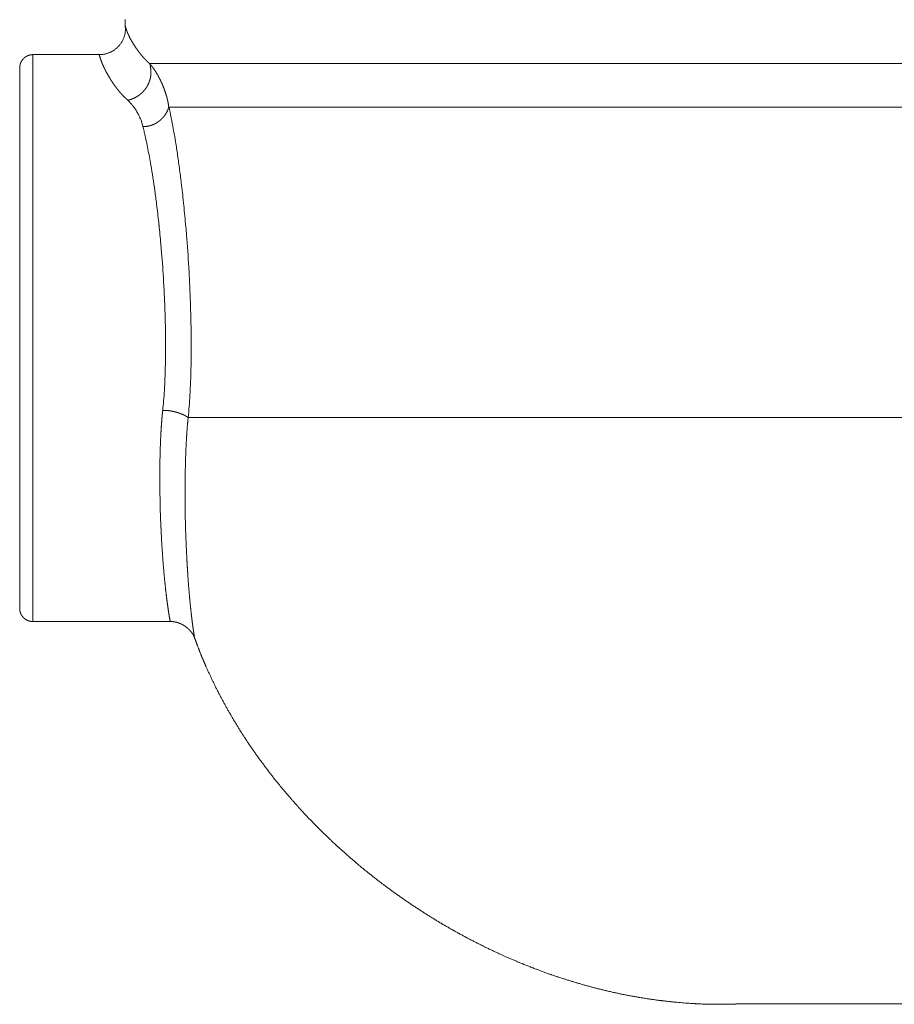
# Model space of a CAD drawing. Units: millimetres. Extents: x -975 to 975, y -1428 to 1406.
# Drawn here: x 557 to 590, y -107 to -70 of the extents above; entities that cross this region are included whole.
import ezdxf

# ---------------------------------------------------------------- set-up
doc = ezdxf.new("R2010")
doc.units = ezdxf.units.MM
doc.header["$LTSCALE"] = 50.8
doc.layers.add('ADF70-1805', color=7, linetype='Continuous')

msp = doc.modelspace()

# ---------------------------------------------------------------- linework, layer by layer
at = {"layer": 'ADF70-1805', "color": 7, "linetype": 'Continuous', "lineweight": 15}
for p, q in [((557.292, -70.911), (557.292, -92.436)), ((559.808, -70.911), (557.3, -70.911)), ((600.577, -71.252), (561.724, -71.252)), ((599.173, -72.9), (562.454, -72.9)), ((563.185, -84.685), (595.716, -84.685)), ((557.292, -92.428), (562.503, -92.428)), ((584.069, -106.94), (606.843, -106.94))]:
    msp.add_line(p, q, dxfattribs=at)
at = {"layer": 'ADF70-1805', "color": 7, "linetype": 'Continuous', "lineweight": 15, "flags": 128}
for points in [[(559.808, -70.911), (559.821, -70.911, 0.021844), (559.89, -70.908), (559.899, -70.907, 0.012415), (559.948, -70.902), (559.949, -70.902, 0.012348), (559.997, -70.893), (559.997, -70.893, 0.012286), (560.045, -70.883), (560.045, -70.883, 0.01222), (560.092, -70.87), (560.092, -70.87, 0.012153), (560.138, -70.856), (560.138, -70.856, 0.012088), (560.183, -70.839), (560.183, -70.839, 0.012027), (560.227, -70.82), (560.227, -70.82, 0.011972), (560.27, -70.799), (560.27, -70.799, 0.011924), (560.312, -70.775), (560.312, -70.775, 0.011884), (560.352, -70.75), (560.352, -70.75, 0.011856), (560.391, -70.724, 0.011832), (560.429, -70.695, 0.011828), (560.466, -70.665, 0.011835), (560.501, -70.633, 0.011854), (560.534, -70.599, 0.011884), (560.566, -70.564, 0.011916), (560.596, -70.527), (560.596, -70.527, 0.011964), (560.625, -70.488), (560.625, -70.488, 0.01202), (560.652, -70.449), (560.652, -70.449, 0.012083), (560.676, -70.408), (560.676, -70.408, 0.012151), (560.699, -70.365), (560.699, -70.365, 0.012222), (560.72, -70.322), (560.72, -70.322, 0.012294), (560.739, -70.277), (560.739, -70.277, 0.012365), (560.755, -70.231), (560.755, -70.231, 0.012431), (560.77, -70.184), (560.77, -70.184, 0.01249), (560.782, -70.137), (560.782, -70.136, 0.012539), (560.792, -70.088), (560.792, -70.087, 0.012576), (560.799, -70.038), (560.799, -70.038, 0.012595), (560.804, -69.987), (560.804, -69.987, 0.032175), (560.805, -69.936), (560.799, -69.832), (560.799, -69.832)], [(561.464, -73.638), (561.427, -73.497, 0.022445), (561.407, -73.435, 0.009144), (561.384, -73.373), (561.383, -73.372, 0.008377), (561.356, -73.31), (561.356, -73.309, 0.007834), (561.327, -73.245), (561.326, -73.245, 0.007479), (561.295, -73.181), (561.294, -73.181, 0.007282), (561.26, -73.118), (561.26, -73.117, 0.007243), (561.224, -73.055), (561.224, -73.055, 0.007348), (561.186, -72.994), (561.186, -72.993, 0.007609), (561.147, -72.934, 0.010156), (561.106, -72.877), (561.096, -72.864, 0.027663), (561.031, -72.785), (560.897, -72.641), (560.896, -72.64)], [(563.185, -84.685), (563.194, -84.595, 0.007328), (563.23, -84.164, 0.003616), (563.257, -83.733), (563.259, -83.695, 0.006216), (563.281, -83.189), (563.284, -83.088, 0.005246), (563.298, -82.379), (563.298, -82.36, 0.004593), (563.299, -81.614), (563.298, -81.598, 0.004142), (563.285, -80.822), (563.285, -80.81, 0.003844), (563.258, -80.011), (563.258, -80.003, 0.003656), (563.219, -79.189), (563.207, -78.977, 0.007228), (563.121, -77.752), (563.103, -77.539, 0.003765), (563.029, -76.742), (563.028, -76.73, 0.004011), (562.945, -75.957), (562.933, -75.852, 0.004443), (562.862, -75.289), (562.86, -75.276, 0.00237), (562.786, -74.74), (562.785, -74.732, 0.005431), (562.704, -74.213), (562.689, -74.118, 0.003097), (562.632, -73.79, 0.003288), (562.571, -73.462), (562.562, -73.413, 0.006906), (562.474, -72.988), (562.462, -72.936), (562.454, -72.9)], [(562.219, -84.409), (562.227, -84.33, 0.007479), (562.261, -83.95, 0.003712), (562.286, -83.569), (562.288, -83.536, 0.006417), (562.308, -83.09), (562.311, -83.001, 0.005455), (562.325, -82.376), (562.325, -82.359, 0.004808), (562.326, -81.701), (562.326, -81.688, 0.004362), (562.314, -81.002), (562.314, -80.992, 0.00407), (562.29, -80.286), (562.29, -80.279, 0.003889), (562.254, -79.559), (562.243, -79.371, 0.007721), (562.163, -78.282), (562.147, -78.094, 0.004026), (562.078, -77.382), (562.077, -77.373, 0.004279), (561.998, -76.679), (561.987, -76.586, 0.004714), (561.92, -76.079), (561.918, -76.069, 0.002507), (561.847, -75.583), (561.846, -75.577, 0.005684), (561.769, -75.105), (561.754, -75.02, 0.003207), (561.7, -74.719), (561.699, -74.714, 0.003469), (561.642, -74.424), (561.641, -74.419, 0.003824), (561.583, -74.141), (561.578, -74.119, 0.004265), (561.525, -73.885), (561.52, -73.866, 0.003553), (561.472, -73.67), (561.464, -73.638)]]:
    msp.add_lwpolyline(points, format="xyb", dxfattribs=at)
at = {"layer": 'ADF70-1805', "color": 7, "linetype": 'Continuous', "lineweight": 15}
msp.add_lwpolyline([(560.791, -69.58), (560.799, -69.824), (560.799, -69.824)], dxfattribs=at)
at = {"layer": 'ADF70-1805', "color": 7, "linetype": 'Continuous', "lineweight": 15, "flags": 128}
msp.add_lwpolyline([(556.789, -71.406), (556.789, -71.642), (556.789, -72.291), (556.789, -73.379), (556.789, -74.807), (556.789, -76.536), (556.789, -78.484), (556.789, -80.602), (556.789, -82.745), (556.789, -84.839), (556.789, -86.803), (556.789, -88.54), (556.789, -90.001), (556.789, -91.048), (556.789, -91.706), (556.789, -91.941)], dxfattribs=at)
at = {"layer": 'ADF70-1805', "color": 7, "linetype": 'Continuous', "lineweight": 15}
for points, weights, knots in [([(560.799, -69.832), (560.806, -69.86), (560.82, -69.909), (560.836, -69.956), (560.853, -70.003), (560.872, -70.052), (560.892, -70.102), (560.915, -70.152), (560.933, -70.19), (560.951, -70.228), (560.97, -70.266), (560.974, -70.273), (560.977, -70.28), (561.004, -70.331), (561.032, -70.381), (561.033, -70.382), (561.033, -70.382), (561.062, -70.434), (561.093, -70.485), (561.093, -70.485), (561.093, -70.485), (561.125, -70.537), (561.157, -70.587), (561.158, -70.587), (561.158, -70.587), (561.191, -70.638), (561.225, -70.688), (561.226, -70.688), (561.226, -70.688), (561.26, -70.737), (561.296, -70.785), (561.3, -70.792), (561.305, -70.798), (561.331, -70.833), (561.359, -70.868), (561.387, -70.903), (561.414, -70.936), (561.414, -70.936), (561.415, -70.937), (561.442, -70.97), (561.47, -71.001), (561.498, -71.033), (561.536, -71.074), (561.573, -71.113), (561.611, -71.15), (561.648, -71.186), (561.685, -71.219), (561.722, -71.25), (561.723, -71.251), (561.724, -71.252)], [1, 1, 1, 1, 1, 1, 1, 1, 1, 0.999813833707, 1, 1, 1, 0.999846035652, 1, 1, 1, 0.999865343458, 1, 1, 1, 0.999876277947, 1, 1, 1, 0.999880245089, 1, 1, 1, 0.999878120437, 1, 1, 1, 0.999868218456, 1, 1, 1, 1, 1, 0.999838016279, 1, 1, 1, 1, 1, 1, 1, 1, 1, 1], [0, 0, 0, 1, 2, 3, 4, 5, 6, 7, 7, 8, 8, 9, 9, 10, 10, 11, 11, 12, 12, 13, 13, 14, 14, 15, 15, 16, 16, 17, 17, 18, 18, 19, 19, 20, 20, 21, 21, 22, 22, 23, 23, 24, 25, 26, 27, 28, 29, 29, 30, 30, 30]), ([(557.292, -70.911), (557.274, -70.911), (557.257, -70.913), (557.251, -70.913), (557.246, -70.914), (557.218, -70.916), (557.19, -70.922), (557.189, -70.922), (557.189, -70.923), (557.16, -70.929), (557.133, -70.938), (557.128, -70.939), (557.123, -70.941), (557.105, -70.947), (557.088, -70.955), (557.088, -70.955), (557.088, -70.955), (557.07, -70.963), (557.054, -70.972), (557.054, -70.972), (557.054, -70.972), (557.037, -70.981), (557.021, -70.991), (557.021, -70.991), (557.021, -70.991), (557.005, -71.001), (556.99, -71.012), (556.99, -71.012), (556.99, -71.012), (556.975, -71.024), (556.961, -71.036), (556.961, -71.036), (556.961, -71.036), (556.947, -71.048), (556.934, -71.061), (556.934, -71.061), (556.934, -71.062), (556.921, -71.075), (556.909, -71.089), (556.897, -71.103), (556.886, -71.118), (556.884, -71.122), (556.881, -71.126), (556.865, -71.148), (556.851, -71.173), (556.838, -71.197), (556.827, -71.222), (556.816, -71.248), (556.809, -71.275), (556.805, -71.289), (556.801, -71.304), (556.797, -71.319), (556.795, -71.335), (556.792, -71.352), (556.79, -71.377), (556.789, -71.405), (556.789, -71.406), (556.789, -71.406)], [1, 0.999068260611, 1, 1, 1, 0.998258262632, 1, 1, 1, 0.998269633091, 1, 1, 1, 0.998837441278, 1, 1, 1, 0.999281367268, 1, 1, 1, 0.999300936127, 1, 1, 1, 0.999318158438, 1, 1, 1, 0.999332056244, 1, 1, 1, 0.999341959487, 1, 1, 1, 0.999347251825, 1, 0.998980143614, 1, 1, 1, 0.998511350187, 1, 0.99846696395, 1, 0.997804958482, 1, 1, 1, 0.998300655783, 1, 1, 1, 1, 1, 1], [0, 0, 0, 1, 1, 2, 2, 3, 3, 4, 4, 5, 5, 6, 6, 7, 7, 8, 8, 9, 9, 10, 10, 11, 11, 12, 12, 13, 13, 14, 14, 15, 15, 16, 16, 17, 17, 18, 18, 19, 19, 20, 20, 21, 21, 22, 22, 23, 23, 24, 24, 25, 25, 26, 26, 27, 28, 28, 29, 29, 29]), ([(559.808, -70.911), (559.81, -70.916), (559.811, -70.92), (559.82, -70.956), (559.83, -70.991), (559.841, -71.026), (559.861, -71.087), (559.884, -71.15), (559.909, -71.214), (559.936, -71.279), (559.965, -71.344), (559.988, -71.395), (560.012, -71.445), (560.037, -71.494), (560.042, -71.503), (560.046, -71.512), (560.081, -71.579), (560.117, -71.644), (560.117, -71.645), (560.118, -71.646), (560.155, -71.712), (560.195, -71.778), (560.195, -71.778), (560.195, -71.779), (560.235, -71.845), (560.277, -71.91), (560.282, -71.918), (560.288, -71.926), (560.319, -71.975), (560.352, -72.022), (560.385, -72.069), (560.418, -72.115), (560.419, -72.116), (560.419, -72.116), (560.452, -72.161), (560.486, -72.205), (560.52, -72.249), (560.566, -72.306), (560.613, -72.36), (560.659, -72.413), (560.706, -72.462), (560.752, -72.51), (560.822, -72.575), (560.865, -72.613), (560.885, -72.63), (560.886, -72.631), (560.888, -72.632)], [1, 1, 1, 0.999750234823, 1, 1, 1, 1, 1, 1, 1, 1, 0.999826153168, 1, 1, 1, 0.999849188312, 1, 1, 1, 0.999860536623, 1, 1, 1, 0.999862809507, 1, 1, 1, 0.999855763274, 1, 1, 1, 1, 1, 0.999827391079, 1, 1, 1, 1, 1, 1, 1, 1, 1, 1, 1, 1], [0, 0, 0, 1, 1, 2, 2, 3, 4, 5, 6, 7, 8, 8, 9, 9, 10, 10, 11, 11, 12, 12, 13, 13, 14, 14, 15, 15, 16, 16, 17, 17, 18, 18, 19, 19, 20, 20, 21, 22, 23, 24, 25, 26, 27, 28, 28, 29, 29, 29]), ([(560.896, -72.64), (560.898, -72.64), (560.9, -72.639), (560.928, -72.633), (560.957, -72.625), (560.957, -72.625), (560.957, -72.625), (560.985, -72.617), (561.012, -72.608), (561.012, -72.608), (561.013, -72.608), (561.04, -72.599), (561.067, -72.589), (561.067, -72.588), (561.067, -72.588), (561.093, -72.578), (561.119, -72.566), (561.12, -72.566), (561.12, -72.566), (561.145, -72.555), (561.171, -72.542), (561.171, -72.542), (561.171, -72.542), (561.196, -72.529), (561.22, -72.515), (561.22, -72.515), (561.22, -72.515), (561.245, -72.501), (561.268, -72.485), (561.268, -72.485), (561.268, -72.485), (561.292, -72.47), (561.314, -72.454), (561.315, -72.454), (561.315, -72.454), (561.337, -72.438), (561.359, -72.42), (561.359, -72.42), (561.359, -72.42), (561.381, -72.403), (561.401, -72.385), (561.401, -72.385), (561.401, -72.385), (561.422, -72.366), (561.442, -72.347), (561.442, -72.347), (561.442, -72.347), (561.462, -72.328), (561.481, -72.308), (561.481, -72.308), (561.481, -72.308), (561.499, -72.288), (561.517, -72.267), (561.517, -72.267), (561.517, -72.267), (561.535, -72.246), (561.551, -72.224), (561.551, -72.224), (561.551, -72.224), (561.568, -72.202), (561.583, -72.18), (561.583, -72.179), (561.583, -72.179), (561.599, -72.157), (561.613, -72.134), (561.628, -72.11), (561.641, -72.087), (561.654, -72.063), (561.666, -72.038), (561.678, -72.013), (561.689, -71.988), (561.699, -71.963), (561.709, -71.938), (561.718, -71.912), (561.726, -71.886), (561.726, -71.886), (561.726, -71.886), (561.734, -71.86), (561.741, -71.833), (561.741, -71.833), (561.741, -71.833), (561.748, -71.806), (561.753, -71.78), (561.753, -71.78), (561.753, -71.779), (561.759, -71.753), (561.763, -71.725), (561.763, -71.725), (561.763, -71.725), (561.767, -71.698), (561.769, -71.67), (561.769, -71.67), (561.769, -71.67), (561.772, -71.643), (561.773, -71.615), (561.773, -71.615), (561.773, -71.615), (561.774, -71.587), (561.773, -71.559), (561.773, -71.559), (561.773, -71.559), (561.773, -71.531), (561.771, -71.502), (561.771, -71.502), (561.771, -71.502), (561.769, -71.474), (561.765, -71.446), (561.765, -71.443), (561.764, -71.44), (561.761, -71.417), (561.757, -71.394), (561.753, -71.371), (561.748, -71.35), (561.748, -71.343), (561.746, -71.326), (561.746, -71.323), (561.746, -71.32), (561.744, -71.309), (561.742, -71.299), (561.739, -71.288), (561.732, -71.268), (561.724, -71.252), (561.724, -71.252), (561.724, -71.252)], [1, 1, 1, 0.99966828258, 1, 1, 1, 0.999672808645, 1, 1, 1, 0.999675637597, 1, 1, 1, 0.999678770132, 1, 1, 1, 0.999682055507, 1, 1, 1, 0.999685335324, 1, 1, 1, 0.999688462948, 1, 1, 1, 0.999691307872, 1, 1, 1, 0.999693749872, 1, 1, 1, 0.999695700699, 1, 1, 1, 0.999697048826, 1, 1, 1, 0.999697772966, 1, 1, 1, 0.999697757215, 1, 1, 1, 0.999697034243, 1, 1, 1, 0.999695530433, 1, 1, 1, 0.999693257912, 1, 0.999690453321, 1, 0.999686541708, 1, 0.999681923984, 1, 0.999676662535, 1, 0.999671322486, 1, 1, 1, 0.999665304506, 1, 1, 1, 0.999659013673, 1, 1, 1, 0.999652617359, 1, 1, 1, 0.999646308083, 1, 1, 1, 0.999640300717, 1, 1, 1, 0.999634827584, 1, 1, 1, 0.999630131267, 1, 1, 1, 0.999626464272, 1, 1, 1, 0.999624408106, 1, 1, 1, 1, 1, 1, 1, 0.998121225461, 1, 1, 1, 1, 1, 1], [0, 0, 0, 1, 1, 2, 2, 3, 3, 4, 4, 5, 5, 6, 6, 7, 7, 8, 8, 9, 9, 10, 10, 11, 11, 12, 12, 13, 13, 14, 14, 15, 15, 16, 16, 17, 17, 18, 18, 19, 19, 20, 20, 21, 21, 22, 22, 23, 23, 24, 24, 25, 25, 26, 26, 27, 27, 28, 28, 29, 29, 30, 30, 31, 31, 32, 32, 33, 33, 34, 34, 35, 35, 36, 36, 37, 37, 38, 38, 39, 39, 40, 40, 41, 41, 42, 42, 43, 43, 44, 44, 45, 45, 46, 46, 47, 47, 48, 48, 49, 49, 50, 50, 51, 51, 52, 52, 53, 53, 54, 54, 55, 55, 56, 56, 57, 57, 58, 58, 59, 59, 60, 61, 61, 62, 62, 62]), ([(562.446, -72.9), (562.444, -72.874), (562.438, -72.823), (562.429, -72.769), (562.419, -72.712), (562.407, -72.655), (562.394, -72.597), (562.382, -72.552), (562.371, -72.508), (562.357, -72.463), (562.355, -72.455), (562.353, -72.447), (562.335, -72.387), (562.314, -72.327), (562.314, -72.327), (562.314, -72.326), (562.293, -72.265), (562.27, -72.205), (562.27, -72.204), (562.27, -72.204), (562.247, -72.142), (562.221, -72.082), (562.221, -72.082), (562.221, -72.082), (562.196, -72.021), (562.168, -71.961), (562.168, -71.961), (562.168, -71.96), (562.141, -71.901), (562.112, -71.843), (562.108, -71.835), (562.104, -71.828), (562.082, -71.784), (562.059, -71.742), (562.036, -71.699), (562.005, -71.644), (561.973, -71.591), (561.94, -71.538), (561.907, -71.488), (561.873, -71.439), (561.839, -71.393), (561.805, -71.348), (561.77, -71.306), (561.736, -71.266), (561.718, -71.246), (561.717, -71.245), (561.716, -71.244)], [1, 1, 1, 1, 1, 1, 1, 1, 0.999795818257, 1, 1, 1, 0.999828251306, 1, 1, 1, 0.999847060811, 1, 1, 1, 0.99985685399, 1, 1, 1, 0.999858732169, 1, 1, 1, 0.999853510199, 1, 1, 1, 0.999838693174, 1, 1, 1, 1, 1, 1, 1, 1, 1, 1, 1, 1, 1, 1], [0, 0, 0, 1, 2, 3, 4, 5, 6, 6, 7, 7, 8, 8, 9, 9, 10, 10, 11, 11, 12, 12, 13, 13, 14, 14, 15, 15, 16, 16, 17, 17, 18, 18, 19, 19, 20, 21, 22, 23, 24, 25, 26, 27, 28, 29, 29, 30, 30, 30]), ([(561.464, -73.638), (561.467, -73.639), (561.47, -73.639), (561.493, -73.64), (561.516, -73.64), (561.539, -73.639), (561.577, -73.637), (561.615, -73.633), (561.653, -73.627), (561.691, -73.62), (561.728, -73.611), (561.765, -73.6), (561.801, -73.588), (561.837, -73.574), (561.873, -73.559), (561.899, -73.547), (561.926, -73.534), (561.951, -73.52), (561.951, -73.52), (561.951, -73.52), (561.976, -73.506), (562.001, -73.49), (562.026, -73.475), (562.05, -73.458), (562.073, -73.441), (562.096, -73.423), (562.119, -73.405), (562.141, -73.385), (562.163, -73.366), (562.184, -73.345), (562.184, -73.345), (562.184, -73.345), (562.205, -73.325), (562.224, -73.303), (562.243, -73.281), (562.268, -73.252), (562.292, -73.221), (562.314, -73.189), (562.335, -73.157), (562.355, -73.124), (562.374, -73.091), (562.391, -73.057), (562.407, -73.022), (562.421, -72.987), (562.429, -72.963), (562.437, -72.94), (562.444, -72.916), (562.445, -72.913), (562.446, -72.91), (562.446, -72.909), (562.446, -72.908)], [1, 1, 1, 0.999454879182, 1, 1, 1, 1, 1, 1, 1, 1, 1, 1, 1, 1, 0.999283194784, 1, 1, 1, 1, 1, 0.999333770032, 1, 1, 1, 0.999357647009, 1, 1, 1, 1, 1, 0.999353309457, 1, 1, 1, 1, 1, 1, 1, 1, 1, 1, 1, 1, 0.999377872936, 1, 1, 1, 1, 1], [0, 0, 0, 1, 1, 2, 2, 3, 4, 5, 6, 7, 8, 9, 10, 11, 12, 12, 13, 13, 14, 14, 15, 15, 16, 16, 17, 17, 18, 18, 19, 19, 20, 20, 21, 21, 22, 23, 24, 25, 26, 27, 28, 29, 30, 31, 31, 32, 32, 33, 33, 34, 34, 34]), ([(562.219, -84.409), (562.217, -84.43), (562.215, -84.451), (562.202, -84.566), (562.192, -84.682), (562.182, -84.797), (562.174, -84.913), (562.173, -84.929), (562.171, -84.945), (562.16, -85.093), (562.152, -85.24), (562.151, -85.27), (562.149, -85.299), (562.138, -85.505), (562.13, -85.712), (562.13, -85.717), (562.13, -85.723), (562.122, -85.94), (562.117, -86.158), (562.117, -86.162), (562.117, -86.167), (562.112, -86.394), (562.11, -86.62), (562.11, -86.624), (562.11, -86.628), (562.108, -86.862), (562.109, -87.096), (562.109, -87.099), (562.109, -87.102), (562.11, -87.341), (562.114, -87.581), (562.116, -87.706), (562.118, -87.831), (562.125, -88.321), (562.15, -88.81), (562.156, -88.934), (562.162, -89.059), (562.174, -89.3), (562.189, -89.54), (562.189, -89.543), (562.189, -89.545), (562.203, -89.781), (562.221, -90.016), (562.221, -90.019), (562.221, -90.023), (562.238, -90.251), (562.258, -90.479), (562.258, -90.484), (562.258, -90.488), (562.277, -90.708), (562.299, -90.927), (562.302, -90.957), (562.306, -90.987), (562.322, -91.146), (562.34, -91.305), (562.359, -91.463), (562.378, -91.613), (562.378, -91.615), (562.378, -91.617), (562.397, -91.762), (562.418, -91.906), (562.42, -91.922), (562.423, -91.938), (562.439, -92.051), (562.457, -92.163), (562.475, -92.275), (562.496, -92.387), (562.497, -92.397), (562.499, -92.407), (562.501, -92.417), (562.503, -92.428)], [1, 1, 1, 0.999951388037, 1, 0.999983012468, 1, 1, 1, 0.999949411427, 1, 1, 1, 0.999963343417, 1, 1, 1, 0.999971734113, 1, 1, 1, 0.999977103235, 1, 1, 1, 0.999980563774, 1, 1, 1, 0.999982594355, 1, 1, 1, 0.999858148569, 1, 1, 1, 0.999983329593, 1, 1, 1, 0.999981507712, 1, 1, 1, 0.9999785762, 1, 1, 1, 0.99997399523, 1, 1, 1, 0.99996618537, 1, 1, 1, 1, 1, 0.999946047827, 1, 1, 1, 0.999982514062, 1, 0.999947575131, 1, 1, 1, 1, 1], [0, 0, 0, 1, 1, 2, 2, 3, 3, 4, 4, 5, 5, 6, 6, 7, 7, 8, 8, 9, 9, 10, 10, 11, 11, 12, 12, 13, 13, 14, 14, 15, 15, 16, 16, 17, 17, 18, 18, 19, 19, 20, 20, 21, 21, 22, 22, 23, 23, 24, 24, 25, 25, 26, 26, 27, 27, 28, 28, 29, 29, 30, 30, 31, 31, 32, 32, 33, 33, 34, 34, 35, 35, 35]), ([(563.185, -84.685), (563.166, -84.672), (563.147, -84.66), (563.102, -84.635), (563.058, -84.609), (563.033, -84.595), (563.008, -84.583), (562.982, -84.571), (562.929, -84.549), (562.874, -84.528), (562.818, -84.508), (562.761, -84.49), (562.703, -84.474), (562.644, -84.459), (562.586, -84.446), (562.529, -84.436), (562.472, -84.427), (562.431, -84.422), (562.389, -84.418), (562.348, -84.418), (562.284, -84.417), (562.22, -84.417), (562.22, -84.417), (562.219, -84.417)], [1, 0.998682904019, 1, 1, 1, 0.999106906852, 1, 1, 1, 1, 1, 1, 1, 1, 1, 1, 1, 1, 0.99862703038, 1, 1, 1, 1, 1], [0, 0, 0, 1, 1, 2, 2, 3, 3, 4, 5, 6, 7, 8, 9, 10, 11, 12, 13, 13, 14, 14, 15, 15, 16, 16, 16]), ([(563.185, -84.685), (563.184, -84.698), (563.182, -84.712), (563.16, -84.925), (563.144, -85.138), (563.128, -85.351), (563.116, -85.565), (563.116, -85.566), (563.116, -85.567), (563.104, -85.783), (563.096, -86), (563.095, -86.006), (563.095, -86.012), (563.086, -86.24), (563.08, -86.468), (563.08, -86.473), (563.08, -86.478), (563.074, -86.717), (563.071, -86.955), (563.071, -86.96), (563.071, -86.964), (563.068, -87.21), (563.067, -87.457), (563.067, -87.46), (563.067, -87.464), (563.067, -87.717), (563.07, -87.97), (563.071, -88.102), (563.072, -88.234), (563.078, -88.752), (563.099, -89.269), (563.105, -89.401), (563.111, -89.533), (563.121, -89.788), (563.135, -90.043), (563.135, -90.046), (563.135, -90.048), (563.148, -90.298), (563.164, -90.547), (563.165, -90.551), (563.165, -90.554), (563.18, -90.796), (563.199, -91.038), (563.199, -91.042), (563.2, -91.047), (563.218, -91.279), (563.239, -91.511), (563.242, -91.543), (563.245, -91.576), (563.26, -91.743), (563.278, -91.911), (563.296, -92.079), (563.314, -92.237), (563.314, -92.239), (563.315, -92.242), (563.332, -92.395), (563.353, -92.547), (563.356, -92.57), (563.359, -92.592), (563.374, -92.7), (563.39, -92.807), (563.405, -92.914), (563.423, -93.021), (563.424, -93.026), (563.425, -93.03), (563.427, -93.042), (563.428, -93.053)], [1, 1, 1, 0.999911897777, 1, 0.999954391186, 1, 1, 1, 0.999966811711, 1, 1, 1, 0.999974623879, 1, 1, 1, 0.99997956298, 1, 1, 1, 0.999982713034, 1, 1, 1, 0.999984553351, 1, 1, 1, 0.999873853193, 1, 1, 1, 0.999985048929, 1, 1, 1, 0.999983334199, 1, 1, 1, 0.999980567619, 1, 1, 1, 0.999976236673, 1, 1, 1, 0.999968815474, 1, 1, 1, 1, 1, 0.999949475705, 1, 1, 1, 0.999983141806, 1, 0.999966492906, 1, 1, 1, 1, 1], [0, 0, 0, 1, 1, 2, 2, 3, 3, 4, 4, 5, 5, 6, 6, 7, 7, 8, 8, 9, 9, 10, 10, 11, 11, 12, 12, 13, 13, 14, 14, 15, 15, 16, 16, 17, 17, 18, 18, 19, 19, 20, 20, 21, 21, 22, 22, 23, 23, 24, 24, 25, 25, 26, 26, 27, 27, 28, 28, 29, 29, 30, 30, 31, 31, 32, 32, 33, 33, 33]), ([(556.789, -91.933), (556.789, -91.953), (556.791, -91.974), (556.792, -91.978), (556.792, -91.982), (556.795, -92.01), (556.801, -92.038), (556.802, -92.042), (556.803, -92.047), (556.808, -92.065), (556.813, -92.083), (556.813, -92.083), (556.813, -92.083), (556.819, -92.101), (556.827, -92.118), (556.827, -92.118), (556.827, -92.118), (556.834, -92.135), (556.842, -92.152), (556.842, -92.152), (556.842, -92.152), (556.851, -92.168), (556.86, -92.184), (556.86, -92.184), (556.86, -92.184), (556.87, -92.2), (556.88, -92.215), (556.891, -92.23), (556.903, -92.244), (556.915, -92.258), (556.927, -92.272), (556.94, -92.285), (556.954, -92.297), (556.957, -92.3), (556.961, -92.304), (556.982, -92.322), (557.004, -92.338), (557.027, -92.354), (557.051, -92.367), (557.051, -92.367), (557.051, -92.367), (557.076, -92.38), (557.102, -92.391), (557.116, -92.396), (557.13, -92.402), (557.145, -92.408), (557.161, -92.412), (557.177, -92.416), (557.202, -92.421), (557.206, -92.421), (557.21, -92.422), (557.228, -92.425), (557.247, -92.427), (557.247, -92.427), (557.247, -92.427), (557.265, -92.428), (557.283, -92.428), (557.284, -92.428), (557.284, -92.428)], [1, 0.998715824207, 1, 1, 1, 0.998221760176, 1, 1, 1, 0.998820488177, 1, 1, 1, 0.999277455934, 1, 1, 1, 0.999302062898, 1, 1, 1, 0.999323301101, 1, 1, 1, 0.999340320212, 1, 0.999353052854, 1, 0.999359835689, 1, 0.999001746362, 1, 1, 1, 0.99854476396, 1, 0.998503764025, 1, 1, 1, 0.997860966217, 1, 1, 1, 0.998347409844, 1, 1, 1, 1, 1, 0.998795418679, 1, 1, 1, 0.999273889054, 1, 1, 1], [0, 0, 0, 1, 1, 2, 2, 3, 3, 4, 4, 5, 5, 6, 6, 7, 7, 8, 8, 9, 9, 10, 10, 11, 11, 12, 12, 13, 13, 14, 14, 15, 15, 16, 16, 17, 17, 18, 18, 19, 19, 20, 20, 21, 21, 22, 22, 23, 23, 24, 24, 25, 25, 26, 26, 27, 27, 28, 28, 29, 29, 29]), ([(563.428, -93.045), (563.421, -93.027), (563.408, -92.996), (563.394, -92.968), (563.379, -92.94), (563.363, -92.912), (563.35, -92.891), (563.336, -92.871), (563.322, -92.851), (563.322, -92.851), (563.322, -92.851), (563.307, -92.831), (563.292, -92.812), (563.276, -92.792), (563.259, -92.774), (563.256, -92.771), (563.253, -92.768), (563.231, -92.743), (563.207, -92.72), (563.206, -92.72), (563.206, -92.719), (563.182, -92.696), (563.156, -92.674), (563.153, -92.671), (563.149, -92.668), (563.13, -92.652), (563.109, -92.636), (563.089, -92.621), (563.067, -92.606), (563.046, -92.591), (563.024, -92.578), (563.024, -92.578), (563.024, -92.578), (563.002, -92.564), (562.98, -92.552), (562.957, -92.539), (562.934, -92.528), (562.91, -92.516), (562.887, -92.506), (562.887, -92.506), (562.887, -92.506), (562.863, -92.495), (562.839, -92.486), (562.815, -92.478), (562.782, -92.467), (562.749, -92.457), (562.716, -92.449), (562.683, -92.442), (562.649, -92.437), (562.616, -92.432), (562.582, -92.429), (562.548, -92.428), (562.514, -92.427), (562.497, -92.428), (562.496, -92.428), (562.495, -92.428)], [1, 1, 1, 1, 1, 1, 1, 0.999374693569, 1, 1, 1, 1, 1, 0.999449175746, 1, 1, 1, 0.99948346668, 1, 1, 1, 0.999504431395, 1, 1, 1, 0.999514169933, 1, 1, 1, 0.999508511313, 1, 1, 1, 1, 1, 0.999480482925, 1, 1, 1, 1, 1, 0.999428376128, 1, 1, 1, 1, 1, 1, 1, 1, 1, 1, 1, 1, 1, 1], [0, 0, 0, 1, 2, 3, 4, 5, 5, 6, 6, 7, 7, 8, 8, 9, 9, 10, 10, 11, 11, 12, 12, 13, 13, 14, 14, 15, 15, 16, 16, 17, 17, 18, 18, 19, 19, 20, 20, 21, 21, 22, 22, 23, 23, 24, 25, 26, 27, 28, 29, 30, 31, 32, 33, 33, 34, 34, 34]), ([(563.428, -93.045), (563.45, -93.106), (563.552, -93.381), (563.653, -93.655), (563.771, -93.923), (563.817, -94.028), (563.863, -94.133), (564.073, -94.611), (564.311, -95.076), (564.311, -95.077), (564.312, -95.078), (564.551, -95.545), (564.815, -95.998), (564.816, -95.999), (564.816, -96), (565.082, -96.456), (565.372, -96.896), (565.373, -96.898), (565.374, -96.899), (565.665, -97.342), (565.979, -97.769), (565.98, -97.77), (565.981, -97.771), (566.297, -98.201), (566.634, -98.614), (566.635, -98.615), (566.636, -98.616), (566.975, -99.031), (567.334, -99.429), (567.335, -99.43), (567.335, -99.431), (567.696, -99.83), (568.075, -100.212), (568.076, -100.213), (568.077, -100.214), (568.458, -100.597), (568.856, -100.963), (568.857, -100.963), (568.858, -100.964), (569.258, -101.33), (569.674, -101.678), (569.674, -101.678), (569.675, -101.679), (570.092, -102.027), (570.525, -102.356), (570.526, -102.356), (570.526, -102.357), (570.96, -102.686), (571.408, -102.995), (571.856, -103.305), (572.318, -103.594), (572.319, -103.594), (572.319, -103.594), (572.78, -103.882), (573.254, -104.149), (573.255, -104.149), (573.255, -104.15), (573.728, -104.416), (574.213, -104.66), (574.214, -104.661), (574.215, -104.661), (574.698, -104.905), (575.192, -105.125), (575.193, -105.126), (575.194, -105.126), (575.686, -105.346), (576.188, -105.542), (576.189, -105.542), (576.19, -105.543), (576.69, -105.738), (577.199, -105.909), (577.2, -105.909), (577.202, -105.909), (577.708, -106.079), (578.222, -106.223), (578.223, -106.224), (578.225, -106.224), (578.736, -106.368), (579.254, -106.485), (579.255, -106.485), (579.257, -106.485), (579.772, -106.601), (580.292, -106.69), (580.294, -106.69), (580.295, -106.691), (580.813, -106.779), (581.334, -106.838), (581.336, -106.838), (581.337, -106.839), (581.856, -106.898), (582.377, -106.927), (582.443, -106.931), (582.509, -106.935), (582.899, -106.957), (583.289, -106.955), (583.355, -106.955), (583.42, -106.955), (583.679, -106.954), (583.939, -106.945), (584.004, -106.943), (584.069, -106.94)], [1, 1, 1, 0.999545778072, 1, 1, 1, 0.999579109658, 1, 1, 1, 0.999609327452, 1, 1, 1, 0.999636424134, 1, 1, 1, 0.999660204753, 1, 1, 1, 0.99968067616, 1, 1, 1, 0.99969792513, 1, 1, 1, 0.999712080984, 1, 1, 1, 0.999723282311, 1, 1, 1, 0.999731668452, 1, 1, 1, 0.999737341547, 1, 1, 1, 0.999740238952, 1, 0.999740957064, 1, 1, 1, 0.999738745327, 1, 1, 1, 0.999734027577, 1, 1, 1, 0.999726630964, 1, 1, 1, 0.999716452787, 1, 1, 1, 0.99970336411, 1, 1, 1, 0.999687221965, 1, 1, 1, 0.999667887162, 1, 1, 1, 0.999645249846, 1, 1, 1, 0.999619264682, 1, 1, 1, 0.99958999923, 1, 1, 1, 0.999556260756, 1, 1, 1, 0.999882311172, 1, 1, 1], [0, 0, 0, 1, 1, 2, 2, 3, 3, 4, 4, 5, 5, 6, 6, 7, 7, 8, 8, 9, 9, 10, 10, 11, 11, 12, 12, 13, 13, 14, 14, 15, 15, 16, 16, 17, 17, 18, 18, 19, 19, 20, 20, 21, 21, 22, 22, 23, 23, 24, 24, 25, 25, 26, 26, 27, 27, 28, 28, 29, 29, 30, 30, 31, 31, 32, 32, 33, 33, 34, 34, 35, 35, 36, 36, 37, 37, 38, 38, 39, 39, 40, 40, 41, 41, 42, 42, 43, 43, 44, 44, 45, 45, 46, 46, 47, 47, 48, 48, 49, 49, 50, 50, 50])]:
    msp.add_rational_spline(points, weights, degree=2, knots=knots, dxfattribs=at)

doc.saveas('drawing.dxf')
